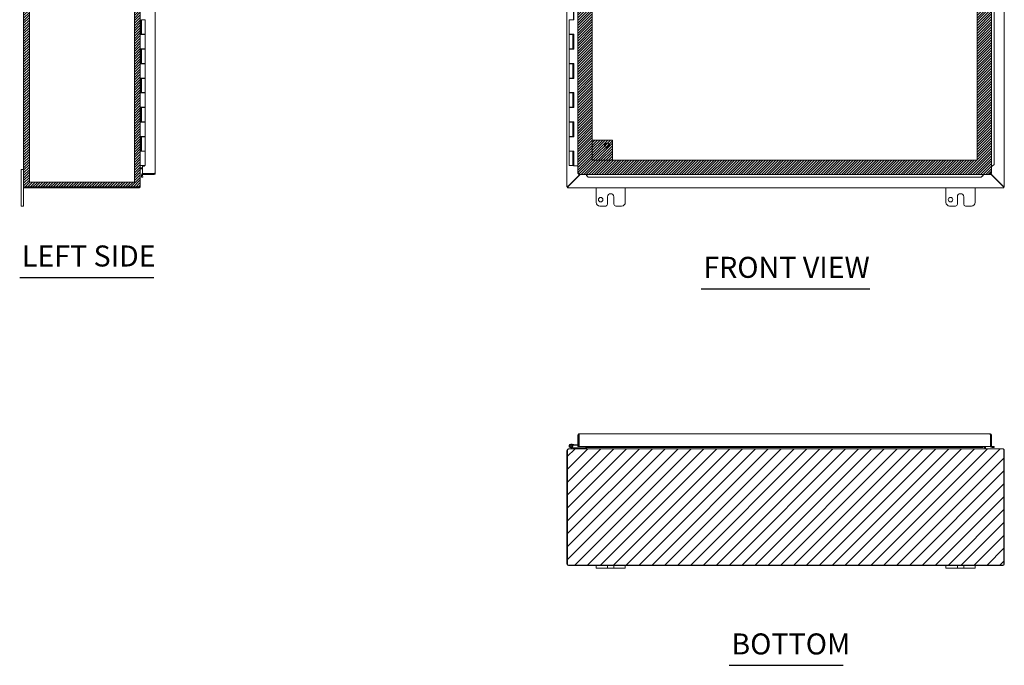
# Model space of a CAD drawing. Units: inches. Extents: x 22 to 199, y 7 to 118.
# Drawn here: x 22 to 90, y 14 to 58 of the extents above; entities that cross this region are included whole.
import ezdxf

# ---------------------------------------------------------------- set-up
doc = ezdxf.new("R2010")
doc.units = ezdxf.units.IN
doc.header["$LTSCALE"] = 12
doc.header["$MEASUREMENT"] = 0
doc.linetypes.add('DASHED', pattern=[0.2067, 0.1654, -0.0413])
doc.layers.get('0').update_dxf_attribs({"lineweight": 0})
for name, color, linetype, lineweight in [('Hatch (ANSI)', 7, 'Continuous', 5), ('Hidden (ANSI)', 7, 'DASHED', 5), ('Sketch Geometry (ANSI)', 7, 'Continuous', 5), ('Symbol (ANSI)', 7, 'Continuous', 5), ('Visible (ANSI)', 7, 'Continuous', 5)]:
    doc.layers.add(name, color=color, linetype=linetype, lineweight=lineweight)
doc.styles.add('Text Style168', font='tahoma.ttf')

msp = doc.modelspace()

# ---------------------------------------------------------------- hatches: boundary and pattern name
at = {"layer": 'Hatch (ANSI)'}
h = msp.add_hatch(dxfattribs=at)
h.set_pattern_fill('ANSI31', color=5, style=0)
h.paths.add_polyline_path([(30.006, 93.91), (30.006, 46.697), (22.793, 46.697), (22.793, 93.91)], flags=0)
h.paths.add_polyline_path([(30.4, 94.304), (30.4, 46.304), (22.4, 46.304), (22.4, 94.304)])
h = msp.add_hatch(dxfattribs=at)
h.set_pattern_fill('ANSI31', color=5, style=0)
h.paths.add_polyline_path([(87.813, 92.413), (87.813, 48.194), (61.407, 48.194), (61.407, 92.413)], flags=0)
h.paths.add_polyline_path([(88.798, 93.397), (88.798, 47.21), (60.423, 47.21), (60.423, 93.397)])
h = msp.add_hatch(dxfattribs=at)
h.set_pattern_fill('ANSI31', color=5, style=0)
h.paths.add_polyline_path([(61.407, 48.194), (62.785, 48.194), (62.785, 49.572), (61.407, 49.572)])
h = msp.add_hatch(dxfattribs=at)
h.set_pattern_fill('ANSI31', color=5, scale=5, style=0)
h.paths.add_polyline_path([(89.674, 28.408), (89.674, 20.408), (59.674, 20.408), (59.674, 28.408)])

# ---------------------------------------------------------------- linework, layer by layer
at = {"layer": 'Hidden (ANSI)', "ltscale": 0.167945}
msp.add_circle((62.423, 49.21), 0.169, dxfattribs=at)
at = {"layer": 'Hidden (ANSI)', "ltscale": 0.124562}
msp.add_circle((62.423, 49.21), 0.125, dxfattribs=at)
at = {"layer": 'Hidden (ANSI)', "ltscale": 0.108905}
msp.add_circle((62.423, 49.21), 0.109, dxfattribs=at)
at = {"layer": 'Sketch Geometry (ANSI)', "color": 5}
for p, q in [((22.793, 46.697), (22.793, 93.91)), ((30.006, 93.91), (30.006, 46.697)), ((61.407, 48.194), (61.407, 92.413)), ((87.813, 92.413), (87.813, 48.194)), ((62.785, 49.572), (61.407, 49.572)), ((61.407, 49.572), (61.407, 48.194)), ((62.785, 48.194), (62.785, 49.572)), ((87.813, 48.194), (61.407, 48.194)), ((61.407, 48.194), (62.785, 48.194)), ((30.006, 46.697), (22.793, 46.697))]:
    msp.add_line(p, q, dxfattribs=at)
at = {"layer": 'Symbol (ANSI)', "lineweight": 30}
for p, q in [((22.128, 40.158), (31.327, 40.158)), ((68.882, 39.387), (80.459, 39.387)), ((70.806, 13.571), (78.615, 13.571))]:
    msp.add_line(p, q, dxfattribs=at)
at = {"layer": 'Visible (ANSI)'}
for p, q in [((22.4, 46.378), (22.4, 94.23)), ((30.4, 94.171), (30.4, 46.436)), ((59.674, 46.378), (59.674, 94.23)), ((89.674, 94.23), (89.674, 46.378)), ((31.433, 93.292), (31.433, 47.315)), ((60.423, 93.32), (60.423, 47.287)), ((88.798, 93.32), (88.798, 47.287)), ((88.97, 47.909), (88.97, 92.698)), ((88.973, 47.909), (88.973, 92.698)), ((60.129, 57.804), (60.129, 58.824)), ((60.134, 58.824), (60.134, 57.804)), ((30.4, 56.804), (30.4, 57.824)), ((30.462, 57.824), (30.462, 56.804)), ((30.475, 57.804), (30.725, 57.804)), ((30.475, 57.804), (30.475, 56.824)), ((30.54, 57.804), (30.54, 57.824)), ((30.66, 57.804), (30.66, 57.824)), ((30.709, 57.824), (30.709, 57.804)), ((30.725, 57.804), (30.725, 56.824)), ((59.819, 57.804), (59.955, 57.804)), ((59.819, 57.804), (59.819, 56.824)), ((59.884, 57.804), (59.884, 57.824)), ((60.134, 57.804), (59.955, 57.804)), ((60.004, 57.804), (60.004, 57.824)), ((60.068, 57.804), (60.068, 57.824)), ((60.124, 57.824), (60.124, 57.804)), ((30.4, 56.804), (30.401, 56.804)), ((30.487, 56.804), (30.401, 56.804)), ((30.725, 56.824), (30.475, 56.824)), ((30.487, 56.804), (30.725, 56.804)), ((30.54, 56.804), (30.54, 56.824)), ((30.66, 56.804), (30.66, 56.824)), ((30.709, 56.824), (30.709, 56.804)), ((30.725, 56.804), (30.725, 55.824)), ((59.955, 56.824), (59.819, 56.824)), ((59.819, 56.804), (59.819, 55.824)), ((59.819, 56.804), (60.069, 56.804)), ((59.884, 56.804), (59.884, 56.824)), ((59.955, 56.824), (60.134, 56.824)), ((60.004, 56.804), (60.004, 56.824)), ((60.068, 56.804), (60.068, 56.824)), ((60.069, 56.804), (60.069, 55.824)), ((60.08, 56.804), (60.069, 56.804)), ((60.086, 56.804), (60.08, 56.804)), ((60.124, 56.804), (60.086, 56.804)), ((60.124, 56.824), (60.124, 56.804)), ((60.129, 55.804), (60.129, 56.824)), ((60.134, 56.824), (60.134, 55.804)), ((30.4, 54.804), (30.4, 55.824)), ((30.401, 55.824), (30.4, 55.824)), ((30.401, 55.824), (30.487, 55.824)), ((30.462, 55.824), (30.462, 54.804)), ((30.475, 55.804), (30.725, 55.804)), ((30.475, 55.804), (30.475, 54.824)), ((30.725, 55.824), (30.487, 55.824)), ((30.54, 55.804), (30.54, 55.824)), ((30.66, 55.804), (30.66, 55.824)), ((30.709, 55.824), (30.709, 55.804)), ((30.725, 55.804), (30.725, 54.824)), ((60.069, 55.824), (59.819, 55.824)), ((59.819, 55.804), (59.955, 55.804)), ((59.819, 55.804), (59.819, 54.824)), ((59.884, 55.804), (59.884, 55.824)), ((60.134, 55.804), (59.955, 55.804)), ((60.004, 55.804), (60.004, 55.824)), ((60.068, 55.804), (60.068, 55.824)), ((60.069, 55.824), (60.08, 55.824)), ((60.08, 55.824), (60.086, 55.824)), ((60.086, 55.824), (60.124, 55.824)), ((60.124, 55.824), (60.124, 55.804)), ((30.4, 54.804), (30.401, 54.804)), ((30.487, 54.804), (30.401, 54.804)), ((30.725, 54.824), (30.475, 54.824)), ((30.487, 54.804), (30.725, 54.804)), ((30.54, 54.804), (30.54, 54.824)), ((30.66, 54.804), (30.66, 54.824)), ((30.709, 54.824), (30.709, 54.804)), ((30.725, 54.804), (30.725, 53.824)), ((59.955, 54.824), (59.819, 54.824)), ((59.819, 54.804), (59.819, 53.824)), ((59.819, 54.804), (60.069, 54.804)), ((59.884, 54.804), (59.884, 54.824)), ((59.955, 54.824), (60.134, 54.824)), ((60.004, 54.804), (60.004, 54.824)), ((60.068, 54.804), (60.068, 54.824)), ((60.069, 54.804), (60.069, 53.824)), ((60.08, 54.804), (60.069, 54.804)), ((60.086, 54.804), (60.08, 54.804)), ((60.124, 54.804), (60.086, 54.804)), ((60.124, 54.824), (60.124, 54.804)), ((60.129, 53.804), (60.129, 54.824)), ((60.134, 54.824), (60.134, 53.804)), ((30.4, 52.804), (30.4, 53.824)), ((30.401, 53.824), (30.4, 53.824)), ((30.401, 53.824), (30.487, 53.824)), ((30.462, 53.824), (30.462, 52.804)), ((30.475, 53.804), (30.725, 53.804)), ((30.475, 53.804), (30.475, 52.824)), ((30.725, 53.824), (30.487, 53.824)), ((30.54, 53.804), (30.54, 53.824)), ((30.66, 53.804), (30.66, 53.824)), ((30.709, 53.824), (30.709, 53.804)), ((30.725, 53.804), (30.725, 52.824)), ((60.069, 53.824), (59.819, 53.824)), ((59.819, 53.804), (59.955, 53.804)), ((59.819, 53.804), (59.819, 52.824)), ((59.884, 53.804), (59.884, 53.824)), ((60.134, 53.804), (59.955, 53.804)), ((60.004, 53.804), (60.004, 53.824)), ((60.068, 53.804), (60.068, 53.824)), ((60.069, 53.824), (60.08, 53.824)), ((60.08, 53.824), (60.086, 53.824)), ((60.086, 53.824), (60.124, 53.824)), ((60.124, 53.824), (60.124, 53.804)), ((30.4, 52.804), (30.401, 52.804)), ((30.487, 52.804), (30.401, 52.804)), ((30.725, 52.824), (30.475, 52.824)), ((30.487, 52.804), (30.725, 52.804)), ((30.54, 52.804), (30.54, 52.824)), ((30.66, 52.804), (30.66, 52.824)), ((30.709, 52.824), (30.709, 52.804)), ((30.725, 52.804), (30.725, 51.824)), ((59.955, 52.824), (59.819, 52.824)), ((59.819, 52.804), (59.819, 51.824)), ((59.819, 52.804), (60.069, 52.804)), ((59.884, 52.804), (59.884, 52.824)), ((59.955, 52.824), (60.134, 52.824)), ((60.004, 52.804), (60.004, 52.824)), ((60.068, 52.804), (60.068, 52.824)), ((60.069, 52.804), (60.069, 51.824)), ((60.08, 52.804), (60.069, 52.804)), ((60.086, 52.804), (60.08, 52.804)), ((60.124, 52.804), (60.086, 52.804)), ((60.124, 52.824), (60.124, 52.804)), ((60.129, 51.804), (60.129, 52.824)), ((60.134, 52.824), (60.134, 51.804)), ((30.401, 51.824), (30.4, 51.824)), ((30.4, 50.804), (30.4, 51.824)), ((30.401, 51.824), (30.487, 51.824)), ((30.462, 51.824), (30.462, 50.804)), ((30.475, 51.804), (30.725, 51.804)), ((30.475, 51.804), (30.475, 50.824)), ((30.725, 51.824), (30.487, 51.824)), ((30.54, 51.804), (30.54, 51.824)), ((30.66, 51.804), (30.66, 51.824)), ((30.709, 51.824), (30.709, 51.804)), ((30.725, 51.804), (30.725, 50.824)), ((60.069, 51.824), (59.819, 51.824)), ((59.819, 51.804), (59.955, 51.804)), ((59.819, 51.804), (59.819, 50.824)), ((59.884, 51.804), (59.884, 51.824)), ((60.134, 51.804), (59.955, 51.804)), ((60.004, 51.804), (60.004, 51.824)), ((60.068, 51.804), (60.068, 51.824)), ((60.069, 51.824), (60.08, 51.824)), ((60.08, 51.824), (60.086, 51.824)), ((60.086, 51.824), (60.124, 51.824)), ((60.124, 51.824), (60.124, 51.804)), ((30.4, 50.804), (30.401, 50.804)), ((30.487, 50.804), (30.401, 50.804)), ((30.725, 50.824), (30.475, 50.824)), ((30.487, 50.804), (30.725, 50.804)), ((30.54, 50.804), (30.54, 50.824)), ((30.66, 50.804), (30.66, 50.824)), ((30.709, 50.824), (30.709, 50.804)), ((30.725, 50.804), (30.725, 49.824)), ((59.955, 50.824), (59.819, 50.824)), ((59.819, 50.804), (59.819, 49.824)), ((59.819, 50.804), (60.069, 50.804)), ((59.884, 50.804), (59.884, 50.824)), ((59.955, 50.824), (60.134, 50.824)), ((60.004, 50.804), (60.004, 50.824)), ((60.068, 50.804), (60.068, 50.824)), ((60.069, 50.804), (60.069, 49.824)), ((60.08, 50.804), (60.069, 50.804)), ((60.086, 50.804), (60.08, 50.804)), ((60.124, 50.804), (60.086, 50.804)), ((60.124, 50.824), (60.124, 50.804)), ((60.129, 49.804), (60.129, 50.824)), ((60.134, 50.824), (60.134, 49.804)), ((30.4, 48.804), (30.4, 49.824)), ((30.401, 49.824), (30.4, 49.824)), ((30.401, 49.824), (30.487, 49.824)), ((30.462, 49.824), (30.462, 48.804)), ((30.475, 49.804), (30.725, 49.804)), ((30.475, 49.804), (30.475, 48.824)), ((30.725, 49.824), (30.487, 49.824)), ((30.54, 49.804), (30.54, 49.824)), ((30.66, 49.804), (30.66, 49.824)), ((30.709, 49.824), (30.709, 49.804)), ((30.725, 49.804), (30.725, 48.824)), ((60.069, 49.824), (59.819, 49.824)), ((59.819, 49.804), (59.955, 49.804)), ((59.819, 49.804), (59.819, 48.824)), ((59.884, 49.804), (59.884, 49.824)), ((60.134, 49.804), (59.955, 49.804)), ((60.004, 49.804), (60.004, 49.824)), ((60.068, 49.804), (60.068, 49.824)), ((60.069, 49.824), (60.08, 49.824)), ((60.08, 49.824), (60.086, 49.824)), ((60.086, 49.824), (60.124, 49.824)), ((60.124, 49.824), (60.124, 49.804)), ((30.4, 48.804), (30.401, 48.804)), ((30.487, 48.804), (30.401, 48.804)), ((30.725, 48.824), (30.475, 48.824)), ((30.487, 48.804), (30.725, 48.804)), ((30.54, 48.804), (30.54, 48.824)), ((30.66, 48.804), (30.66, 48.824)), ((30.709, 48.824), (30.709, 48.804)), ((30.725, 48.804), (30.725, 47.824)), ((59.955, 48.824), (59.819, 48.824)), ((59.819, 48.804), (60.069, 48.804)), ((59.819, 48.804), (59.819, 47.824)), ((59.884, 48.804), (59.884, 48.824)), ((59.955, 48.824), (60.134, 48.824)), ((60.004, 48.804), (60.004, 48.824)), ((60.068, 48.804), (60.068, 48.824)), ((60.08, 48.804), (60.069, 48.804)), ((60.069, 48.804), (60.069, 47.824)), ((60.086, 48.804), (60.08, 48.804)), ((60.124, 48.804), (60.086, 48.804)), ((60.124, 48.824), (60.124, 48.804)), ((60.129, 47.804), (60.129, 48.824)), ((60.134, 48.824), (60.134, 47.804)), ((22.4, 47.554), (22.22, 47.554)), ((22.22, 47.304), (22.22, 47.554)), ((22.22, 47.304), (22.22, 45.304)), ((30.401, 47.824), (30.4, 47.824)), ((30.401, 47.824), (30.487, 47.824)), ((30.431, 47.673), (30.436, 47.679)), ((30.431, 47.673), (30.431, 47.62)), ((30.431, 47.62), (30.431, 47.605)), ((30.459, 47.605), (30.431, 47.605)), ((30.436, 47.679), (30.558, 47.679)), ((30.459, 47.679), (30.459, 47.605)), ((30.558, 47.605), (30.459, 47.605)), ((30.725, 47.824), (30.487, 47.824)), ((30.558, 47.788), (30.558, 47.287)), ((30.683, 47.788), (30.558, 47.788)), ((30.558, 47.287), (31.328, 47.287)), ((31.328, 47.284), (30.558, 47.284)), ((30.558, 47.284), (30.558, 47.21)), ((30.617, 47.824), (30.617, 47.804)), ((30.617, 47.804), (30.649, 47.804)), ((30.617, 47.804), (30.617, 47.804)), ((30.649, 47.804), (30.649, 47.824)), ((30.709, 47.804), (30.649, 47.804)), ((30.683, 47.804), (30.683, 47.788)), ((30.709, 47.824), (30.709, 47.804)), ((31.328, 47.284), (31.328, 47.21)), ((60.069, 47.824), (59.819, 47.824)), ((60.069, 47.824), (60.08, 47.824)), ((60.08, 47.824), (60.086, 47.824)), ((60.086, 47.824), (60.129, 47.824)), ((60.134, 47.804), (60.129, 47.804)), ((60.134, 47.804), (60.423, 47.804)), ((60.497, 47.287), (60.423, 47.287)), ((60.5, 47.284), (60.5, 47.21)), ((88.696, 47.31), (89.569, 46.436)), ((88.72, 47.284), (88.72, 47.21)), ((88.724, 47.287), (88.798, 47.287)), ((88.831, 47.787), (88.798, 47.787)), ((88.848, 47.787), (88.831, 47.787)), ((88.97, 47.909), (88.848, 47.787)), ((88.848, 47.787), (88.852, 47.787)), ((88.852, 47.787), (88.973, 47.909)), ((88.973, 47.909), (88.97, 47.909)), ((30.486, 47.173), (30.487, 47.156)), ((30.561, 47.16), (30.487, 47.156)), ((30.487, 47.156), (30.493, 47.034)), ((30.493, 47.034), (30.567, 47.038)), ((30.558, 47.21), (31.328, 47.21)), ((30.561, 47.16), (30.56, 47.177)), ((30.567, 47.038), (30.561, 47.16)), ((60.574, 47.21), (59.773, 46.409)), ((59.78, 46.436), (60.553, 47.21)), ((60.5, 47.21), (88.72, 47.21)), ((61.008, 47.177), (61.008, 47.21)), ((61.008, 47.16), (61.008, 47.177)), ((61.13, 47.038), (61.008, 47.16)), ((61.008, 47.16), (61.008, 47.156)), ((61.008, 47.156), (61.13, 47.034)), ((61.13, 47.034), (61.13, 47.038)), ((61.13, 47.038), (88.098, 47.038)), ((61.13, 47.034), (88.098, 47.034)), ((88.22, 47.16), (88.098, 47.038)), ((88.098, 47.034), (88.22, 47.156)), ((88.098, 47.038), (88.098, 47.034)), ((88.22, 47.177), (88.22, 47.21)), ((88.22, 47.16), (88.22, 47.177)), ((88.22, 47.156), (88.22, 47.16)), ((89.575, 46.409), (88.72, 47.264)), ((22.4, 46.378), (22.505, 46.378)), ((22.4, 45.304), (22.4, 46.378)), ((22.437, 46.304), (22.437, 46.378)), ((22.437, 46.304), (30.294, 46.304)), ((30.294, 46.378), (22.505, 46.378)), ((30.294, 46.378), (30.326, 46.378)), ((30.319, 46.306), (30.302, 46.378)), ((30.382, 46.409), (30.4, 46.409)), ((30.4, 46.436), (30.4, 46.409)), ((59.674, 46.378), (59.679, 46.378)), ((59.724, 46.378), (59.679, 46.378)), ((59.711, 46.306), (59.711, 46.378)), ((59.711, 46.306), (59.711, 46.304)), ((89.637, 46.304), (59.711, 46.304)), ((61.674, 45.304), (61.674, 46.304)), ((63.674, 46.304), (63.674, 45.304)), ((85.674, 45.304), (85.674, 46.304)), ((87.674, 46.304), (87.674, 45.304)), ((89.669, 46.378), (89.624, 46.378)), ((89.637, 46.378), (89.637, 46.306)), ((89.637, 46.304), (89.637, 46.306)), ((89.669, 46.378), (89.674, 46.378)), ((22.22, 45.054), (22.22, 45.304)), ((22.4, 45.304), (22.4, 45.054)), ((62.455, 45.179), (62.455, 45.679)), ((62.893, 45.679), (62.893, 45.179)), ((86.455, 45.179), (86.455, 45.679)), ((86.893, 45.679), (86.893, 45.179)), ((22.22, 45.054), (22.4, 45.054)), ((62.33, 45.054), (61.924, 45.054)), ((63.424, 45.054), (63.018, 45.054)), ((86.33, 45.054), (85.924, 45.054)), ((87.424, 45.054), (87.018, 45.054)), ((60.423, 28.567), (60.423, 29.336)), ((60.497, 29.336), (60.423, 29.336)), ((60.497, 29.336), (60.497, 28.567)), ((60.497, 29.187), (60.5, 29.187)), ((60.5, 28.567), (60.5, 29.336)), ((60.528, 29.442), (88.692, 29.442)), ((88.72, 29.336), (88.72, 28.567)), ((88.724, 29.336), (88.724, 28.567)), ((88.724, 29.336), (88.798, 29.336)), ((88.798, 28.567), (88.798, 29.336)), ((59.773, 28.408), (89.575, 28.408)), ((60.065, 28.41), (59.889, 28.496)), ((60.014, 28.504), (59.917, 28.552)), ((59.955, 28.733), (60.134, 28.717)), ((59.96, 28.547), (60.027, 28.514)), ((60.014, 28.504), (60.08, 28.472)), ((60.129, 28.657), (60.056, 28.663)), ((60.086, 28.471), (60.694, 28.471)), ((60.134, 28.717), (60.129, 28.657)), ((60.423, 28.631), (60.129, 28.657)), ((60.134, 28.717), (60.423, 28.692)), ((60.497, 28.567), (60.423, 28.567)), ((61.008, 28.567), (60.5, 28.567)), ((60.944, 28.471), (60.694, 28.471)), ((60.694, 28.471), (60.694, 28.408)), ((60.944, 28.408), (60.944, 28.471)), ((60.975, 28.445), (60.975, 28.567)), ((61.016, 28.445), (60.975, 28.445)), ((60.975, 28.439), (60.975, 28.445)), ((60.975, 28.439), (60.99, 28.439)), ((60.99, 28.439), (61.011, 28.439)), ((61.008, 28.569), (61.008, 28.6)), ((61.008, 28.567), (61.008, 28.6)), ((61.008, 28.6), (61.008, 28.6)), ((61.008, 28.6), (61.008, 28.6)), ((61.13, 28.576), (61.008, 28.569)), ((61.008, 28.569), (61.008, 28.495)), ((61.008, 28.495), (61.13, 28.502)), ((61.008, 28.494), (61.008, 28.495)), ((61.008, 28.494), (61.008, 28.494)), ((88.22, 28.494), (61.008, 28.494)), ((61.038, 28.467), (61.011, 28.439)), ((61.038, 28.494), (61.038, 28.467)), ((61.13, 28.502), (61.13, 28.576)), ((61.13, 28.576), (88.098, 28.576)), ((61.13, 28.502), (88.098, 28.502)), ((88.22, 28.569), (88.098, 28.576)), ((88.098, 28.576), (88.098, 28.502)), ((88.098, 28.502), (88.22, 28.495)), ((88.22, 28.569), (88.22, 28.6)), ((88.22, 28.6), (88.22, 28.6)), ((88.22, 28.6), (88.22, 28.567)), ((88.22, 28.6), (88.22, 28.6)), ((88.22, 28.495), (88.22, 28.569)), ((88.72, 28.567), (88.22, 28.567)), ((88.22, 28.495), (88.22, 28.494)), ((88.22, 28.494), (88.22, 28.494)), ((88.311, 28.467), (88.311, 28.567)), ((88.338, 28.439), (88.311, 28.467)), ((88.333, 28.445), (88.373, 28.445)), ((88.338, 28.439), (88.358, 28.439)), ((88.358, 28.439), (88.373, 28.439)), ((88.373, 28.567), (88.373, 28.445)), ((88.373, 28.445), (88.373, 28.439)), ((88.724, 28.567), (88.798, 28.567)), ((88.848, 28.569), (88.831, 28.568)), ((88.834, 28.494), (88.852, 28.495)), ((88.97, 28.576), (88.848, 28.569)), ((88.848, 28.569), (88.852, 28.495)), ((88.852, 28.495), (88.973, 28.502)), ((88.973, 28.502), (88.97, 28.576)), ((59.674, 28.303), (59.674, 20.513)), ((59.711, 28.324), (59.679, 28.335)), ((59.711, 28.327), (59.711, 28.303)), ((59.711, 20.445), (59.711, 28.303)), ((89.669, 28.335), (89.637, 28.324)), ((89.637, 28.303), (89.637, 28.327)), ((89.637, 28.303), (89.637, 20.445)), ((89.674, 20.513), (89.674, 28.303)), ((89.637, 20.445), (59.711, 20.445)), ((59.78, 20.408), (61.674, 20.408)), ((61.674, 20.408), (61.924, 20.408)), ((61.674, 20.408), (61.674, 20.228)), ((62.33, 20.408), (61.924, 20.408)), ((62.33, 20.408), (62.455, 20.408)), ((62.455, 20.228), (62.455, 20.408)), ((62.455, 20.408), (62.893, 20.408)), ((62.893, 20.408), (63.018, 20.408)), ((62.893, 20.408), (62.893, 20.228)), ((63.424, 20.408), (63.018, 20.408)), ((63.424, 20.408), (63.674, 20.408)), ((63.674, 20.408), (85.674, 20.408)), ((63.674, 20.228), (63.674, 20.408)), ((85.674, 20.408), (85.924, 20.408)), ((85.674, 20.408), (85.674, 20.228)), ((86.33, 20.408), (85.924, 20.408)), ((86.33, 20.408), (86.455, 20.408)), ((86.455, 20.228), (86.455, 20.408)), ((86.455, 20.408), (86.893, 20.408)), ((86.893, 20.408), (87.018, 20.408)), ((86.893, 20.408), (86.893, 20.228)), ((87.424, 20.408), (87.018, 20.408)), ((87.424, 20.408), (87.674, 20.408)), ((87.674, 20.408), (89.569, 20.408)), ((87.674, 20.228), (87.674, 20.408)), ((61.924, 20.228), (61.674, 20.228)), ((61.924, 20.228), (62.33, 20.228)), ((62.455, 20.228), (62.33, 20.228)), ((62.893, 20.228), (62.455, 20.228)), ((63.018, 20.228), (62.893, 20.228)), ((63.018, 20.228), (63.424, 20.228)), ((63.674, 20.228), (63.424, 20.228)), ((85.924, 20.228), (85.674, 20.228)), ((85.924, 20.228), (86.33, 20.228)), ((86.455, 20.228), (86.33, 20.228)), ((86.893, 20.228), (86.455, 20.228)), ((87.018, 20.228), (86.893, 20.228)), ((87.018, 20.228), (87.424, 20.228)), ((87.674, 20.228), (87.424, 20.228))]:
    msp.add_line(p, q, dxfattribs=at)
for centre, radius in [((61.987, 45.492), 0.156), ((85.987, 45.492), 0.156), ((59.944, 28.608), 0.06)]:
    msp.add_circle(centre, radius, dxfattribs=at)
for centre, radius, start, end in [((30.591, 47.179), 0.105, 108.23288, 183), ((30.591, 47.179), 0.0312, 90, 183), ((30.294, 46.409), 0.105, 270, 283.32365), ((61.924, 45.304), 0.25, 180, 270), ((62.674, 45.679), 0.219, 0, 180), ((63.424, 45.304), 0.25, 270, 0), ((85.924, 45.304), 0.25, 180, 270), ((86.674, 45.679), 0.219, 0, 180), ((87.424, 45.304), 0.25, 270, 0), ((62.33, 45.179), 0.125, 270, 0), ((63.018, 45.179), 0.125, 180, 270), ((86.33, 45.179), 0.125, 270, 0), ((87.018, 45.179), 0.125, 180, 270), ((59.944, 28.608), 0.125, 311.548, 243.88475), ((59.944, 28.608), 0.0625, 284.41749, 243.88168), ((59.944, 28.608), 0.0625, 243.88168, 284.41749), ((59.944, 28.608), 0.125, 303.88168, 311.548), ((59.944, 28.608), 0.125, 303.87951, 303.88168), ((60.072, 28.423), 0.015, 243.88475, 270), ((60.086, 28.486), 0.015, 243.88475, 270), ((60.494, 28.688), 0.0625, 272.29244, 275.54161), ((88.829, 28.6), 0.105, 198.23288, 273), ((88.829, 28.6), 0.0312, 180, 273), ((59.78, 28.303), 0.105, 162.37494, 180), ((89.569, 28.303), 0.105, 0, 17.62506), ((59.78, 20.513), 0.105, 180, 270), ((89.569, 20.513), 0.105, 270, 0)]:
    msp.add_arc(centre, radius, start, end, dxfattribs=at)
for points, knots in [([(30.4, 47.601), (30.4, 47.623), (30.413, 47.646), (30.428, 47.669), (30.429, 47.671), (30.43, 47.672), (30.431, 47.673)], [0, 0, 0, 0, 1.483475, 1.483475, 1.483475, 1.570796, 1.570796, 1.570796, 1.570796]), ([(30.431, 47.605), (30.415, 47.605), (30.401, 47.592), (30.4, 47.576), (30.4, 47.575), (30.4, 47.574), (30.4, 47.573)], [0, 0, 0, 0, 1.483475, 1.483475, 1.483475, 1.570796, 1.570796, 1.570796, 1.570796]), ([(31.328, 47.287), (31.365, 47.294), (31.401, 47.3), (31.42, 47.306), (31.429, 47.309), (31.433, 47.312), (31.433, 47.315)], [-1, -1, -1, -1, -0.327519, -0.327519, -0.327519, 0, 0, 0, 0]), ([(31.347, 47.291), (31.343, 47.287), (31.338, 47.285), (31.332, 47.284), (31.331, 47.284), (31.33, 47.284), (31.328, 47.284)], [0.571307, 0.571307, 0.571307, 0.571307, 0.9110099, 0.9110099, 0.9110099, 1, 1, 1, 1]), ([(31.348, 47.212), (31.377, 47.217), (31.405, 47.237), (31.42, 47.263), (31.429, 47.279), (31.433, 47.297), (31.433, 47.315)], [-0.8814354, -0.8814354, -0.8814354, -0.8814354, -0.3275189, -0.3275189, -0.3275189, 0, 0, 0, 0]), ([(60.423, 47.287), (60.423, 47.294), (60.444, 47.3), (60.476, 47.306), (60.492, 47.309), (60.51, 47.312), (60.528, 47.315)], [-1, -1, -1, -1, -0.327519, -0.327519, -0.327519, 0, 0, 0, 0]), ([(60.528, 47.315), (60.513, 47.307), (60.499, 47.298), (60.497, 47.29), (60.497, 47.289), (60.497, 47.288), (60.497, 47.287)], [0, 0, 0, 0, 0.91101, 0.91101, 0.91101, 1, 1, 1, 1]), ([(60.528, 47.315), (60.52, 47.3), (60.511, 47.286), (60.503, 47.284), (60.502, 47.284), (60.501, 47.284), (60.5, 47.284)], [0, 0, 0, 0, 0.91101, 0.91101, 0.91101, 1, 1, 1, 1]), ([(60.504, 47.212), (60.509, 47.217), (60.514, 47.237), (60.519, 47.263), (60.522, 47.279), (60.525, 47.297), (60.528, 47.315)], [-0.8814354, -0.8814354, -0.8814354, -0.8814354, -0.3275189, -0.3275189, -0.3275189, 0, 0, 0, 0]), ([(88.692, 47.315), (88.699, 47.277), (88.705, 47.239), (88.712, 47.222), (88.715, 47.214), (88.717, 47.21), (88.72, 47.21)], [0, 0, 0, 0, 1.095058, 1.095058, 1.095058, 1.570796, 1.570796, 1.570796, 1.570796]), ([(88.692, 47.315), (88.701, 47.3), (88.71, 47.285), (88.719, 47.284), (88.719, 47.284), (88.72, 47.284), (88.72, 47.284)], [0, 0, 0, 0, 1.483475, 1.483475, 1.483475, 1.570796, 1.570796, 1.570796, 1.570796]), ([(88.796, 47.291), (88.789, 47.297), (88.759, 47.304), (88.723, 47.31), (88.713, 47.312), (88.703, 47.313), (88.692, 47.315)], [0.186241, 0.186241, 0.186241, 0.186241, 1.278772, 1.278772, 1.278772, 1.570796, 1.570796, 1.570796, 1.570796]), ([(88.692, 47.315), (88.708, 47.306), (88.722, 47.298), (88.724, 47.289), (88.724, 47.288), (88.724, 47.288), (88.724, 47.287)], [0, 0, 0, 0, 1.483475, 1.483475, 1.483475, 1.570796, 1.570796, 1.570796, 1.570796]), ([(30.4, 46.409), (30.4, 46.371), (30.377, 46.333), (30.343, 46.316), (30.335, 46.312), (30.327, 46.308), (30.319, 46.306)], [0, 0, 0, 0, 1.091954, 1.091954, 1.091954, 1.338255, 1.338255, 1.338255, 1.338255]), ([(30.326, 46.378), (30.363, 46.394), (30.392, 46.411), (30.398, 46.428), (30.399, 46.431), (30.4, 46.433), (30.4, 46.436)], [0, 0, 0, 0, 1.091061, 1.091061, 1.091061, 1.263181, 1.263181, 1.263181, 1.263181]), ([(59.679, 46.378), (59.691, 46.394), (59.724, 46.411), (59.762, 46.428), (59.768, 46.431), (59.774, 46.433), (59.78, 46.436)], [0, 0, 0, 0, 1.091061, 1.091061, 1.091061, 1.263181, 1.263181, 1.263181, 1.263181]), ([(59.773, 46.409), (59.756, 46.371), (59.74, 46.333), (59.723, 46.316), (59.719, 46.312), (59.715, 46.308), (59.711, 46.306)], [0, 0, 0, 0, 1.091954, 1.091954, 1.091954, 1.338255, 1.338255, 1.338255, 1.338255]), ([(89.569, 46.436), (89.607, 46.419), (89.645, 46.402), (89.663, 46.386), (89.665, 46.383), (89.668, 46.38), (89.669, 46.378)], [0, 0, 0, 0, 1.091061, 1.091061, 1.091061, 1.263181, 1.263181, 1.263181, 1.263181]), ([(89.637, 46.306), (89.621, 46.315), (89.604, 46.346), (89.587, 46.383), (89.583, 46.392), (89.579, 46.4), (89.575, 46.409)], [0, 0, 0, 0, 1.091954, 1.091954, 1.091954, 1.338255, 1.338255, 1.338255, 1.338255]), ([(60.423, 29.336), (60.423, 29.373), (60.444, 29.41), (60.476, 29.428), (60.492, 29.437), (60.51, 29.442), (60.528, 29.442)], [-1, -1, -1, -1, -0.327519, -0.327519, -0.327519, 0, 0, 0, 0]), ([(60.504, 29.356), (60.5, 29.351), (60.498, 29.346), (60.497, 29.341), (60.497, 29.339), (60.497, 29.338), (60.497, 29.336)], [0.571307, 0.571307, 0.571307, 0.571307, 0.9110099, 0.9110099, 0.9110099, 1, 1, 1, 1]), ([(60.504, 29.356), (60.509, 29.386), (60.514, 29.413), (60.519, 29.428), (60.522, 29.437), (60.525, 29.442), (60.528, 29.442)], [-0.8814354, -0.8814354, -0.8814354, -0.8814354, -0.3275189, -0.3275189, -0.3275189, 0, 0, 0, 0]), ([(88.692, 29.442), (88.699, 29.442), (88.705, 29.419), (88.712, 29.385), (88.715, 29.37), (88.717, 29.353), (88.72, 29.336)], [0, 0, 0, 0, 1.095058, 1.095058, 1.095058, 1.570796, 1.570796, 1.570796, 1.570796]), ([(88.796, 29.356), (88.789, 29.394), (88.759, 29.426), (88.723, 29.437), (88.713, 29.44), (88.703, 29.442), (88.692, 29.442)], [0.186241, 0.186241, 0.186241, 0.186241, 1.278772, 1.278772, 1.278772, 1.570796, 1.570796, 1.570796, 1.570796]), ([(88.717, 29.356), (88.721, 29.351), (88.723, 29.345), (88.724, 29.339), (88.724, 29.338), (88.724, 29.337), (88.724, 29.336)], [0.8974069, 0.8974069, 0.8974069, 0.8974069, 1.4834748, 1.4834748, 1.4834748, 1.5707963, 1.5707963, 1.5707963, 1.5707963]), ([(59.679, 28.335), (59.691, 28.371), (59.724, 28.4), (59.762, 28.406), (59.764, 28.407), (59.766, 28.407), (59.768, 28.407)], [0, 0, 0, 0, 1.091061, 1.091061, 1.091061, 1.155552, 1.155552, 1.155552, 1.155552]), ([(59.773, 28.408), (59.756, 28.408), (59.74, 28.385), (59.723, 28.351), (59.719, 28.344), (59.715, 28.335), (59.711, 28.327)], [0, 0, 0, 0, 1.091954, 1.091954, 1.091954, 1.338255, 1.338255, 1.338255, 1.338255]), ([(61.011, 28.439), (60.988, 28.424), (60.965, 28.409), (60.942, 28.408), (60.941, 28.408), (60.939, 28.408), (60.938, 28.408)], [0, 0, 0, 0, 1.483475, 1.483475, 1.483475, 1.570796, 1.570796, 1.570796, 1.570796]), ([(60.956, 28.411), (60.966, 28.415), (60.974, 28.425), (60.975, 28.437), (60.975, 28.437), (60.975, 28.438), (60.975, 28.439)], [0.398747, 0.398747, 0.398747, 0.398747, 1.483475, 1.483475, 1.483475, 1.570796, 1.570796, 1.570796, 1.570796]), ([(88.411, 28.408), (88.388, 28.408), (88.365, 28.421), (88.342, 28.437), (88.341, 28.437), (88.34, 28.438), (88.338, 28.439)], [0, 0, 0, 0, 1.483475, 1.483475, 1.483475, 1.570796, 1.570796, 1.570796, 1.570796]), ([(89.637, 28.327), (89.621, 28.364), (89.604, 28.396), (89.587, 28.405), (89.583, 28.407), (89.579, 28.408), (89.575, 28.408)], [0, 0, 0, 0, 1.091954, 1.091954, 1.091954, 1.338255, 1.338255, 1.338255, 1.338255]), ([(89.58, 28.407), (89.615, 28.403), (89.647, 28.382), (89.663, 28.351), (89.665, 28.346), (89.668, 28.34), (89.669, 28.335)], [0.107629, 0.107629, 0.107629, 0.107629, 1.091061, 1.091061, 1.091061, 1.263181, 1.263181, 1.263181, 1.263181])]:
    msp.add_open_spline(points, degree=3, knots=knots, dxfattribs=at)
for points in [[(88.798, 47.287), (88.798, 47.289), (88.797, 47.29), (88.796, 47.291)], [(31.328, 47.21), (31.335, 47.21), (31.341, 47.211), (31.348, 47.212)], [(60.5, 47.21), (60.501, 47.21), (60.502, 47.211), (60.504, 47.212)], [(59.74, 46.389), (59.751, 46.394), (59.762, 46.401), (59.773, 46.409)], [(59.78, 46.436), (59.771, 46.423), (59.763, 46.411), (59.757, 46.398)], [(89.592, 46.398), (89.586, 46.411), (89.578, 46.423), (89.569, 46.436)], [(89.575, 46.409), (89.586, 46.401), (89.597, 46.394), (89.608, 46.389)], [(60.5, 29.336), (60.501, 29.343), (60.502, 29.349), (60.504, 29.356)], [(88.798, 29.336), (88.798, 29.343), (88.797, 29.349), (88.796, 29.356)], [(88.373, 28.439), (88.373, 28.427), (88.382, 28.416), (88.393, 28.411)]]:
    msp.add_open_spline(points, degree=3, dxfattribs=at)

# ---------------------------------------------------------------- texts
at = {"color": 1}
for s, p in [('&RP,N4_N124830-DOOR', (60.423, 47.21)), ('&RP,N4_N124808-LS', (22.4, 46.304))]:
    msp.add_text(s, height=0.05, dxfattribs=at).set_placement(p)
at = {"layer": 'Symbol (ANSI)', "char_height": 1.44, "attachment_point": 7, "style": 'Text Style168'}
for s, insert in [('LEFT SIDE', (22.272, 40.457)), ('FRONT VIEW', (69.026, 39.68)), ('BOTTOM', (70.95, 13.865))]:
    msp.add_mtext(s, dxfattribs=dict(at, insert=insert))

doc.saveas('drawing.dxf')
